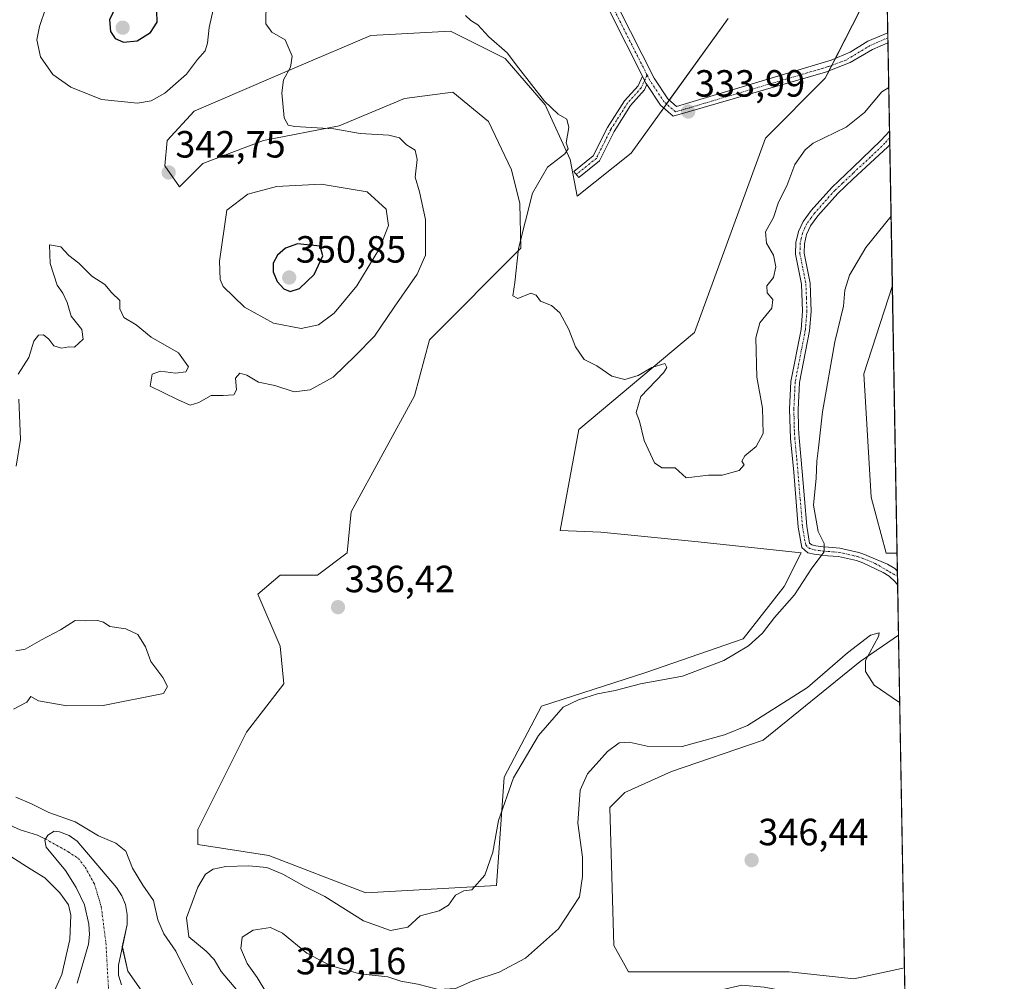
# Model space of a CAD drawing. Units: metres. Extents: x 621980 to 625458, y 4678601 to 4680975.
# Drawn here: x 625198 to 625458, y 4680135 to 4680389 of the extents above; entities that cross this region are included whole.
import ezdxf
from ezdxf.enums import TextEntityAlignment as Align

# ---------------------------------------------------------------- set-up
doc = ezdxf.new("R2010")
doc.units = ezdxf.units.M
doc.header["$MEASUREMENT"] = 0
doc.linetypes.add('TRAZO_Y_PUNTO', pattern=[1, 0.5, -0.25, 0, -0.25])
for name, color, linetype, lineweight in [('Camino', 19, 'Continuous', 0), ('Camino Cxs', 19, 'Continuous', 0), ('Camino eje', 39, 'TRAZO_Y_PUNTO', 13), ('Carátula', 7, 'Continuous', 5), ('Comarca CxS', 133, 'Continuous', 0), ('Comunidad Autónoma CxS', 142, 'Continuous', 0), ('Corriente natural eje', 5, 'TRAZO_Y_PUNTO', 0), ('Corriente natural lineal', 142, 'Continuous', 13), ('Cultivos herbáceos CxS', 92, 'Continuous', 0), ('Curva de nivel maestra', 36, 'Continuous', 30), ('Curva de nivel normal', 36, 'Continuous', 0), ('Embalse', 142, 'Continuous', 13), ('Embalse Cxs', 142, 'Continuous', 13), ('Espacio natural protegido CxS', 2, 'Continuous', 0), ('Municipio CxS', 142, 'Continuous', 0), ('Pastizal CxS', 92, 'Continuous', 0), ('Provincia CxS', 1, 'Continuous', 0), ('Punto de cota en terreno', 7, 'Continuous', 0), ('Rótulo de punto de cota en terreno', 19, 'Continuous', 0), ('Suelo desnudo', 252, 'Continuous', 0), ('Suelo desnudo CxS', 43, 'Continuous', 0)]:
    doc.layers.add(name, color=color, linetype=linetype, lineweight=lineweight)
doc.styles.add('Arial', font='txt', dxfattribs={"height": 0.2})

# ---------------------------------------------------------------- blocks, each defined once
blk = doc.blocks.new('*U152')
at = {"layer": 'Pastizal CxS', "color": 92, "linetype": 'Continuous', "lineweight": 0}
for points in [[(625384.98, 4680389.42, 333.37), (625359.33, 4680353.89, 334.17), (625345.1, 4680342.5, 334.77), (625343.28, 4680352.22, 334.79), (625336.62, 4680366.65, 334.83), (625326.07, 4680378.86, 335.36), (625311.64, 4680386.08, 336.01), (625290.55, 4680384.97, 336.99), (625271.12, 4680376.64, 339.64), (625243.92, 4680364.98, 342.74), (625236.71, 4680357.21, 342.81), (625236.15, 4680350.55, 342.59), (625240.04, 4680345, 342.51), (625246.14, 4680351.11, 342.57), (625262.24, 4680357.21, 341.06), (625282.22, 4680361.1, 339.52), (625299.43, 4680368.31, 337.37), (625312.2, 4680369.98, 336.55), (625321.63, 4680362.21, 335.76), (625327.74, 4680349.44, 335.51), (625329.96, 4680340.56, 335.15), (625330.24, 4680328.73, 335.04), (625306.06, 4680304.53, 336.18), (625302.11, 4680289.73, 335.62), (625285.34, 4680259.13, 336.38), (625284.35, 4680248.27, 336.3), (625276.46, 4680242.35, 336.47), (625266.59, 4680242.35, 336.58), (625260.67, 4680237.41, 336.66), (625266.59, 4680223.59, 336.96), (625267.58, 4680213.72, 338.21), (625257.71, 4680200.89, 338.16), (625244.89, 4680175.22, 338.46), (625244.89, 4680171.27, 338.67), (625263.63, 4680168.31, 338.86), (625289.28, 4680158.44, 339), (625323.81, 4680160.41, 340.41), (625325.79, 4680189.04, 339.53), (625335.65, 4680207.8, 338.68), (625363.28, 4680216.68, 338.83), (625388.93, 4680225.56, 339.06), (625399.78, 4680239.38, 338.98), (625404.29, 4680248.26, 339.3), (625377.09, 4680251.23, 337.4), (625351.36, 4680253.74, 337.2), (625340.58, 4680254.19, 337.2), (625345.52, 4680280.84, 335.34), (625376.1, 4680306.51, 334.72), (625394.85, 4680357.84, 333.75), (625410.63, 4680373.63, 333.44), (625426.84, 4680405.33, 333.04), (625428.39, 4680318.91, 343.32), (625420.86, 4680295.56, 343.05), (625422.83, 4680262.98, 343.52), (625426.78, 4680248.17, 342.06), (625429.65, 4680248.17, 342.04), (625430.04, 4680226.54, 344.42), (625419.87, 4680219.55, 344.95), (625394.22, 4680198.82, 345.67), (625370.07, 4680190.5, 346.27), (625357.71, 4680185, 347), (625353.77, 4680181.05, 347), (625354.75, 4680144.53, 347.27), (625358.7, 4680137.62, 346.96), (625401.12, 4680137.62, 346.19), (625418.24, 4680135.77, 346.02), (625431.6, 4680138.7, 345.88), (625433.01, 4680060.13, 332.23)], [(625231.7, 4680130.12, 331.64), (625226.4, 4680137.82, 331.92), (625224.91, 4680144.19, 331.68), (625226.19, 4680150.13, 331.92), (625226.18, 4680152.73, 331.84), (625225.73, 4680155.36, 331.85), (625224.78, 4680157.67, 331.84), (625223.38, 4680159.9, 332.03), (625212.97, 4680172.13, 332.07), (625210.82, 4680173.61, 331.91), (625208.26, 4680174.61, 332.19), (625206.85, 4680174.77, 332.17), (625205.2, 4680173.7, 331.83), (625204.46, 4680172.38, 331.95), (625204.79, 4680170.56, 332.17), (625209.91, 4680164.36, 332.41), (625212.66, 4680159.9, 332.34), (625214.87, 4680155.27, 332.34), (625216.04, 4680150.17, 331.85), (625216.19, 4680147.44, 331.74), (625215.94, 4680144.95, 331.81), (625212.93, 4680134.59, 331.88)]]:
    blk.add_polyline3d(points, dxfattribs=at)
blk = doc.blocks.new('*U156')
at = {"layer": 'Cultivos herbáceos CxS', "color": 92, "linetype": 'Continuous', "lineweight": 0}
for points in [[(625429.65, 4680248.17, 342.04), (625426.78, 4680248.17, 342.06), (625422.83, 4680262.98, 343.52), (625420.86, 4680295.56, 343.05), (625428.39, 4680318.91, 343.32), (625429.65, 4680248.17, 342.04)], [(625431.6, 4680138.7, 345.88), (625418.24, 4680135.77, 346.02), (625401.12, 4680137.62, 346.19), (625358.7, 4680137.62, 346.96), (625354.75, 4680144.53, 347.27), (625353.77, 4680181.05, 347), (625357.71, 4680185, 347), (625370.07, 4680190.5, 346.27), (625394.22, 4680198.82, 345.67), (625419.87, 4680219.55, 344.95), (625430.04, 4680226.54, 344.42), (625431.6, 4680138.7, 345.88)]]:
    blk.add_polyline3d(points, close=True, dxfattribs=at)
blk = doc.blocks.new('*U164')
at = {"layer": 'Curva de nivel normal', "color": 36, "linetype": 'Continuous', "lineweight": 0}
for points in [[(625262.91, 4680393.92, 340), (625262.86, 4680388.03, 340), (625264.41, 4680385.8, 340), (625267.92, 4680383.76, 340), (625269.81, 4680379.46, 340), (625269.33, 4680376.53, 340), (625267.53, 4680373.21, 340), (625267.07, 4680369.75, 340), (625267.66, 4680363.16, 340), (625268.73, 4680361.24, 340), (625270.51, 4680360.94, 340), (625280.76, 4680360.25, 340), (625287.72, 4680359.09, 340), (625295.34, 4680358.59, 340), (625298.18, 4680357.87, 340), (625300.03, 4680356.1, 340), (625302.27, 4680354.61, 340), (625302.84, 4680352.17, 340), (625302.31, 4680347.54, 340), (625303.41, 4680343.65, 340), (625305.01, 4680336.33, 340), (625305.02, 4680326.87, 340), (625302.8, 4680321.87, 340), (625296.7, 4680313.2, 340), (625291.52, 4680305.54, 340), (625286.48, 4680300.41, 340), (625280.62, 4680294.7, 340), (625274.54, 4680291.3, 340), (625270.33, 4680290.78, 340), (625265.2, 4680292.5, 340), (625260.92, 4680293.33, 340), (625257.77, 4680295.18, 340), (625255.96, 4680295.77, 340), (625254.82, 4680294.4, 340), (625255.04, 4680291.36, 340), (625254.34, 4680289.98, 340), (625251.59, 4680289.82, 340), (625248.34, 4680289.87, 340), (625245.09, 4680287.99, 340), (625242.87, 4680287.33, 340), (625239.51, 4680288.83, 340), (625232.22, 4680292.29, 340), (625232.8, 4680295.44, 340), (625235.02, 4680296.25, 340), (625238.98, 4680295.72, 340), (625241.69, 4680296.1, 340), (625242.4, 4680297.46, 340), (625239.72, 4680301.12, 340), (625232.55, 4680305.29, 340), (625228.56, 4680308.52, 340), (625225.32, 4680310.43, 340), (625224.25, 4680312.78, 340), (625224.24, 4680314.96, 340), (625222.14, 4680316.96, 340), (625220.3, 4680319.15, 340), (625216.88, 4680321.35, 340), (625213.41, 4680324.81, 340), (625210.78, 4680326.85, 340), (625208.65, 4680329.08, 340), (625205.66, 4680329.68, 340), (625205.86, 4680324.74, 340), (625207.71, 4680318.98, 340), (625209.15, 4680316.88, 340), (625210.32, 4680314.39, 340), (625211.37, 4680310.78, 340), (625214.17, 4680307.24, 340), (625214.52, 4680304.74, 340), (625212.29, 4680302.64, 340), (625210.73, 4680302.66, 340), (625208.8, 4680302.32, 340), (625206.83, 4680302.98, 340), (625205.46, 4680304.72, 340), (625204.07, 4680305.88, 340), (625202.77, 4680305.82, 340), (625201.53, 4680304.22, 340), (625200.23, 4680299.89, 340), (625197.38, 4680295.51, 340)], [(625197.56, 4680288.87, 340), (625197.95, 4680278.21, 340), (625196.89, 4680271.21, 340)]]:
    blk.add_polyline3d(points, dxfattribs=at)
blk = doc.blocks.new('*U170')
at = {"layer": 'Curva de nivel normal', "color": 36, "linetype": 'Continuous', "lineweight": 0}
for points in [[(625431.73, 4680131.51, 345), (625430.77, 4680130.62, 345), (625427.6, 4680129.24, 345), (625425.06, 4680129.15, 345), (625403.4, 4680131.9, 345), (625394.56, 4680133.6, 345), (625388.64, 4680134.07, 345), (625383.21, 4680132.86, 345), (625377.52, 4680131.12, 345), (625367.31, 4680130.79, 345), (625356.16, 4680128.51, 345), (625343.11, 4680123.24, 345), (625331.34, 4680119.68, 345), (625323, 4680116.74, 345), (625317.83, 4680115.81, 345), (625310.4, 4680115.62, 345), (625304.76, 4680115.11, 345), (625298.74, 4680116.67, 345), (625289.33, 4680121.5, 345), (625280.89, 4680124.85, 345), (625272.68, 4680126.28, 345), (625266.93, 4680128.35, 345), (625262.84, 4680132.31, 345), (625260.52, 4680136.11, 345), (625257.86, 4680139.83, 345), (625256.24, 4680143.78, 345), (625256.58, 4680146.74, 345), (625259.51, 4680148.65, 345), (625264.06, 4680149.28, 345), (625267.19, 4680147.83, 345), (625273.68, 4680142.56, 345), (625279.85, 4680139.28, 345), (625287.7, 4680137.04, 345), (625295.04, 4680136.26, 345), (625298.52, 4680135.12, 345), (625302.99, 4680134.35, 345), (625308.49, 4680132.98, 345), (625312.94, 4680133.25, 345), (625317.49, 4680135.26, 345), (625324.46, 4680137.56, 345), (625331.45, 4680141.22, 345), (625340.13, 4680148.99, 345), (625345.72, 4680157.39, 345), (625346.55, 4680162.76, 345), (625346.55, 4680167.89, 345), (625345.24, 4680176.89, 345), (625345.85, 4680185.56, 345), (625347.87, 4680189.89, 345), (625353.13, 4680195.78, 345), (625356.16, 4680198.07, 345), (625358.84, 4680198.29, 345), (625363.56, 4680197.18, 345), (625372.82, 4680197.16, 345), (625384, 4680200.21, 345), (625390.13, 4680202.72, 345), (625405.95, 4680212.71, 345), (625416.57, 4680221.9, 345), (625422.58, 4680226.5, 345), (625424.91, 4680227.13, 345), (625424.77, 4680226.23, 345), (625421.34, 4680219.86, 345), (625421.26, 4680216.97, 345), (625423.63, 4680213.29, 345), (625430.02, 4680208.91, 345), (625430.35, 4680208.8, 345)], [(625430.35, 4680208.8, 345)]]:
    blk.add_polyline3d(points, dxfattribs=at)
blk = doc.blocks.new('*U176')
at = {"layer": 'Curva de nivel normal', "color": 36, "linetype": 'Continuous', "lineweight": 0}
for points in [[(625315.6, 4680390.22, 335), (625316.99, 4680388.94, 335), (625318.84, 4680387.73, 335), (625321.8, 4680384.55, 335), (625326.63, 4680380.32, 335), (625329.64, 4680376.38, 335), (625336.5, 4680367.58, 335), (625340.04, 4680364.12, 335), (625342.39, 4680362.81, 335), (625342.87, 4680360.62, 335), (625342.2, 4680356.61, 335), (625342.74, 4680355.04, 335), (625341.81, 4680353.68, 335), (625337.25, 4680350.13, 335), (625333.31, 4680343.3, 335), (625329.58, 4680328.67, 335), (625328.6, 4680319.69, 335), (625328.06, 4680316.15, 335), (625329.38, 4680315.47, 335), (625332.83, 4680316.92, 335), (625334.3, 4680316.33, 335), (625335.38, 4680314.72, 335), (625338.36, 4680313.64, 335), (625340.48, 4680311.72, 335), (625342.87, 4680307.29, 335), (625344.66, 4680302.74, 335), (625346.96, 4680299.38, 335), (625350.28, 4680297.7, 335), (625354.23, 4680294.99, 335), (625357.73, 4680294.09, 335), (625361.18, 4680295.11, 335), (625364.84, 4680297.22, 335), (625368.25, 4680298.29, 335), (625368.81, 4680297.22, 335), (625367.92, 4680295.87, 335), (625361.9, 4680289.54, 335), (625360.65, 4680285.35, 335), (625361.57, 4680283.05, 335), (625362.79, 4680278, 335), (625365.58, 4680272.05, 335), (625367.48, 4680270.74, 335), (625371.01, 4680270.71, 335), (625373.92, 4680268.11, 335), (625379.78, 4680268.81, 335), (625383.45, 4680268.84, 335), (625387.91, 4680270.06, 335), (625389.23, 4680271.53, 335), (625388.6, 4680272.5, 335), (625389.37, 4680273.95, 335), (625392.4, 4680276.4, 335), (625394.28, 4680279.78, 335), (625394.08, 4680286.5, 335), (625392.58, 4680294.67, 335), (625392.3, 4680305.08, 335), (625393.36, 4680309.01, 335), (625396.54, 4680312.94, 335), (625396.85, 4680315.24, 335), (625395.32, 4680316.93, 335), (625395.22, 4680318.84, 335), (625397.01, 4680321.02, 335), (625397.6, 4680323.84, 335), (625396.96, 4680326.91, 335), (625395.11, 4680330.06, 335), (625394.86, 4680333.08, 335), (625396.96, 4680336.87, 335), (625398.31, 4680340.87, 335), (625400.54, 4680345.2, 335), (625402.65, 4680350.86, 335), (625405.31, 4680354.76, 335), (625407.49, 4680356.53, 335), (625416.16, 4680360.7, 335), (625421.02, 4680364.57, 335), (625425.62, 4680370.04, 335), (625427.45, 4680371.17, 335)], [(625243.48, 4680134.17, 335), (625239.02, 4680143.11, 335), (625235.83, 4680147.69, 335), (625234.31, 4680151.35, 335), (625233.15, 4680156.46, 335), (625230.32, 4680160.51, 335), (625227.61, 4680165, 335), (625225.82, 4680169.48, 335), (625223.17, 4680171.58, 335), (625218.64, 4680173.49, 335), (625212.48, 4680177.23, 335), (625205.47, 4680179.7, 335), (625200.86, 4680182.02, 335), (625196.75, 4680183.75, 335)], [(625196.12, 4680206.96, 335), (625199.64, 4680208.88, 335), (625200.76, 4680210.3, 335), (625202.75, 4680209.16, 335), (625210.2, 4680207.86, 335), (625219.85, 4680207.93, 335), (625235.75, 4680211.16, 335), (625236.82, 4680212.99, 335), (625235.6, 4680215.4, 335), (625232.42, 4680219.6, 335), (625231, 4680223.42, 335), (625229, 4680226.75, 335), (625225.8, 4680228.18, 335), (625221.57, 4680228.85, 335), (625219.95, 4680229.95, 335), (625218.34, 4680230.44, 335), (625215.13, 4680230.34, 335), (625212.47, 4680230.38, 335), (625208.57, 4680227.94, 335), (625203.53, 4680225.34, 335), (625199.23, 4680222.83, 335), (625196.8, 4680222.41, 335)], [(625195.4, 4680168.04, 335), (625200.53, 4680164.85, 335), (625204.39, 4680162.4, 335), (625208.4, 4680158.46, 335), (625210.68, 4680155.32, 335), (625211.32, 4680152.61, 335), (625211.06, 4680146.15, 335), (625208.92, 4680136.9, 335), (625206.13, 4680130.66, 335)]]:
    blk.add_polyline3d(points, dxfattribs=at)
blk = doc.blocks.new('5PATER')
at = {"layer": 'Carátula', "linetype": 'Continuous', "lineweight": 5}
h = blk.add_hatch(color=250, dxfattribs=at)
edge = h.paths.add_edge_path()
edge.add_ellipse((0, 0.01), major_axis=(-1.33, -1.34), ratio=0.999422, start_angle=0, end_angle=360)

msp = doc.modelspace()

# ---------------------------------------------------------------- linework, layer by layer
at = {"layer": 'Camino', "color": 19, "linetype": 'Continuous', "lineweight": 0}
for points in [[(625355.99, 4680392.27, 333.75), (625365.41, 4680373.66, 333.87), (625369.04, 4680368.22, 333.93), (625371.34, 4680366.19, 333.99), (625412.24, 4680378.44, 333.35), (625417.22, 4680380.53, 333.34), (625421.91, 4680383.41, 333.33), (625427.19, 4680385.67, 333.24)], [(625362.33, 4680374.18, 333.9), (625353.78, 4680391.1, 333.77)], [(625427.19, 4680385.67, 333.24), (625427.24, 4680382.98, 333.34)], [(625427.24, 4680382.98, 333.34), (625423.18, 4680381.23, 333.35), (625417.28, 4680377.83, 333.35), (625410.72, 4680375.27, 333.41), (625370.49, 4680363.61, 334.04), (625367.14, 4680366.56, 333.96), (625363.52, 4680371.97, 333.93)], [(625363.52, 4680371.97, 333.93), (625362.87, 4680370.56, 333.98), (625359.22, 4680366.49, 334.14), (625354.85, 4680359.61, 334.31), (625350.97, 4680351.84, 334.4), (625345.5, 4680347.47, 334.68), (625344.25, 4680349.04, 334.71), (625349.37, 4680353.13, 334.42), (625353.11, 4680360.6, 334.31), (625357.62, 4680367.7, 334.14), (625361.18, 4680371.67, 333.99), (625362.33, 4680374.18, 333.9)], [(625362.33, 4680374.18, 333.9), (625362.91, 4680373.04, 333.92), (625363.2, 4680372.44, 333.92), (625363.52, 4680371.97, 333.93)], [(625362.33, 4680374.18, 333.9), (625362.91, 4680373.04, 333.92), (625363.2, 4680372.44, 333.92), (625363.52, 4680371.97, 333.93)], [(625429.8, 4680239.75, 342.82), (625429.13, 4680240.59, 342.7), (625427.51, 4680242.12, 342.45), (625425.93, 4680243.11, 342.2), (625420.6, 4680245.62, 341.31), (625418.89, 4680246.25, 341.04), (625414.19, 4680247.28, 340.4), (625411.36, 4680247.52, 340.09), (625409.89, 4680247.64, 339.96), (625407.77, 4680247.9, 339.76), (625406.09, 4680248.31, 339.57), (625404.47, 4680249.68, 339.31), (625403.52, 4680255.07, 339.12), (625402.32, 4680269.6, 338.06), (625401.49, 4680278.48, 337.46), (625401.35, 4680281, 337.32), (625401.23, 4680286.21, 337.15), (625401.59, 4680293.55, 337.13), (625404.27, 4680307.25, 337.36), (625404.69, 4680312.09, 337.11), (625404.41, 4680319.24, 336.91), (625402.84, 4680327.22, 336.51), (625402.9, 4680330.22, 336.43), (625403.58, 4680333.13, 336.34), (625404.85, 4680335.83, 336.25), (625406.97, 4680338.73, 336.18), (625412.37, 4680344.79, 336.23), (625417.98, 4680350.09, 336.42), (625425.32, 4680357.19, 336.47), (625427.66, 4680359.68, 336.35)], [(625427.66, 4680359.68, 336.35), (625427.72, 4680356.09, 336.67)], [(625427.72, 4680356.09, 336.67), (625427.09, 4680355.43, 336.7), (625418.06, 4680347.07, 336.62), (625413.99, 4680343.22, 336.43), (625408.72, 4680337.31, 336.46), (625406.79, 4680334.68, 336.41), (625405.72, 4680332.39, 336.51), (625405.15, 4680329.93, 336.67), (625405.09, 4680327.42, 336.79), (625406.66, 4680319.51, 337.25), (625406.94, 4680312.04, 337.65), (625406.5, 4680306.94, 337.63), (625403.83, 4680293.28, 337.68), (625403.48, 4680286.18, 337.81), (625403.6, 4680281.09, 338.01), (625403.74, 4680278.64, 338.13), (625404.57, 4680269.8, 338.77), (625405.75, 4680255.36, 339.49), (625406.54, 4680250.87, 339.6), (625407.14, 4680250.37, 339.66), (625408.17, 4680250.12, 339.76), (625410.11, 4680249.88, 339.94), (625411.54, 4680249.77, 340.07), (625414.53, 4680249.51, 340.36), (625419.52, 4680248.41, 340.93), (625420.55, 4680248.03, 341.11), (625427.13, 4680245.31, 342.17), (625429.04, 4680244.11, 342.28), (625429.73, 4680243.46, 342.35)], [(625429.73, 4680243.46, 342.35), (625429.8, 4680239.75, 342.82)]]:
    msp.add_polyline3d(points, dxfattribs=at)
at = {"layer": 'Camino Cxs', "color": 19, "linetype": 'Continuous', "lineweight": 0}
msp.add_polyline3d([(625355.99, 4680392.27, 333.75), (625365.41, 4680373.66, 333.87), (625369.04, 4680368.22, 333.93), (625371.34, 4680366.19, 333.99), (625412.24, 4680378.44, 333.35), (625417.22, 4680380.53, 333.34), (625421.91, 4680383.41, 333.33), (625427.19, 4680385.67, 333.24), (625427.24, 4680382.98, 333.34), (625423.18, 4680381.23, 333.35), (625417.28, 4680377.83, 333.35), (625410.72, 4680375.27, 333.41), (625370.49, 4680363.61, 334.04), (625367.14, 4680366.56, 333.96), (625363.52, 4680371.97, 333.93), (625363.52, 4680371.97, 333.93), (625363.2, 4680372.44, 333.92), (625362.91, 4680373.04, 333.92), (625362.33, 4680374.18, 333.9), (625353.78, 4680391.1, 333.77)], dxfattribs=at)
for points in [[(625363.52, 4680371.97, 333.93), (625362.87, 4680370.56, 333.98), (625359.22, 4680366.49, 334.14), (625354.85, 4680359.61, 334.31), (625350.97, 4680351.84, 334.4), (625345.5, 4680347.47, 334.68), (625344.25, 4680349.04, 334.71), (625349.37, 4680353.13, 334.42), (625353.11, 4680360.6, 334.31), (625357.62, 4680367.7, 334.14), (625361.18, 4680371.67, 333.99), (625362.33, 4680374.18, 333.9), (625362.91, 4680373.04, 333.92), (625363.2, 4680372.44, 333.92), (625363.52, 4680371.97, 333.93)], [(625429.73, 4680243.46, 342.35), (625429.8, 4680239.75, 342.82), (625429.13, 4680240.59, 342.7), (625427.51, 4680242.12, 342.45), (625425.93, 4680243.11, 342.2), (625420.6, 4680245.62, 341.31), (625418.89, 4680246.25, 341.04), (625414.19, 4680247.28, 340.4), (625411.36, 4680247.52, 340.09), (625409.89, 4680247.64, 339.96), (625407.77, 4680247.9, 339.76), (625406.09, 4680248.31, 339.57), (625404.47, 4680249.68, 339.31), (625403.52, 4680255.07, 339.12), (625402.32, 4680269.6, 338.06), (625401.49, 4680278.48, 337.46), (625401.35, 4680281, 337.32), (625401.23, 4680286.21, 337.15), (625401.59, 4680293.55, 337.13), (625404.27, 4680307.25, 337.36), (625404.69, 4680312.09, 337.11), (625404.41, 4680319.24, 336.91), (625402.84, 4680327.22, 336.51), (625402.9, 4680330.22, 336.43), (625403.58, 4680333.13, 336.34), (625404.85, 4680335.83, 336.25), (625406.97, 4680338.73, 336.18), (625412.37, 4680344.79, 336.23), (625417.98, 4680350.09, 336.42), (625425.32, 4680357.19, 336.47), (625427.66, 4680359.68, 336.35), (625427.72, 4680356.09, 336.67), (625427.09, 4680355.43, 336.7), (625418.06, 4680347.07, 336.62), (625413.99, 4680343.22, 336.43), (625408.72, 4680337.31, 336.46), (625406.79, 4680334.68, 336.41), (625405.72, 4680332.39, 336.51), (625405.15, 4680329.93, 336.67), (625405.09, 4680327.42, 336.79), (625406.66, 4680319.51, 337.25), (625406.94, 4680312.04, 337.65), (625406.5, 4680306.94, 337.63), (625403.83, 4680293.28, 337.68), (625403.48, 4680286.18, 337.81), (625403.6, 4680281.09, 338.01), (625403.74, 4680278.64, 338.13), (625404.57, 4680269.8, 338.77), (625405.75, 4680255.36, 339.49), (625406.54, 4680250.87, 339.6), (625407.14, 4680250.37, 339.66), (625408.17, 4680250.12, 339.76), (625410.11, 4680249.88, 339.94), (625411.54, 4680249.77, 340.07), (625414.53, 4680249.51, 340.36), (625419.52, 4680248.41, 340.93), (625420.55, 4680248.03, 341.11), (625427.13, 4680245.31, 342.17), (625429.04, 4680244.11, 342.28), (625429.73, 4680243.46, 342.35)]]:
    msp.add_polyline3d(points, close=True, dxfattribs=at)
at = {"layer": 'Camino eje', "color": 39, "linetype": 'TRAZO_Y_PUNTO', "lineweight": 13}
for points in [[(625363.58, 4680374.49, 333.89), (625359.6, 4680382.38, 333.89), (625354.89, 4680391.69, 333.76)], [(625427.22, 4680384.32, 333.29), (625424.58, 4680383.2, 333.31), (625422.55, 4680382.32, 333.34), (625416.14, 4680378.44, 333.32), (625411.41, 4680376.71, 333.39), (625371.08, 4680364.76, 334.01), (625368.09, 4680367.39, 333.94), (625366.14, 4680370.3, 333.89), (625364.33, 4680373.02, 333.89), (625363.58, 4680374.49, 333.89)], [(625363.58, 4680374.49, 333.89), (625362.02, 4680371.11, 333.99), (625358.42, 4680367.09, 334.14), (625353.98, 4680360.11, 334.31), (625350.17, 4680352.49, 334.41), (625344.88, 4680348.25, 334.69)], [(625427.69, 4680357.88, 336.51), (625426.37, 4680356.48, 336.57), (625422.54, 4680352.76, 336.63), (625418.02, 4680348.58, 336.5), (625415.22, 4680345.93, 336.38), (625413.18, 4680344.01, 336.32), (625407.85, 4680338.02, 336.31), (625406.88, 4680336.71, 336.29), (625405.82, 4680335.26, 336.31), (625405.29, 4680334.11, 336.36), (625404.65, 4680332.76, 336.42), (625404.31, 4680331.31, 336.5), (625404.03, 4680330.08, 336.55), (625404, 4680328.82, 336.62), (625403.97, 4680327.32, 336.65), (625404.75, 4680323.33, 336.78), (625405.54, 4680319.38, 337.07), (625405.68, 4680315.64, 337.21), (625405.82, 4680312.07, 337.37), (625405.39, 4680307.1, 337.5), (625402.71, 4680293.42, 337.41), (625402.36, 4680286.2, 337.48), (625402.48, 4680281.05, 337.66), (625402.62, 4680278.56, 337.8), (625403.45, 4680269.7, 338.41), (625404.04, 4680262.48, 338.92), (625404.64, 4680255.22, 339.3), (625405.51, 4680250.28, 339.46), (625406.47, 4680249.47, 339.6), (625407.71, 4680249.07, 339.71), (625409.03, 4680248.88, 339.81), (625410, 4680248.76, 339.88), (625410.74, 4680248.7, 339.94), (625411.45, 4680248.65, 339.99), (625412.87, 4680248.53, 340.12), (625414.36, 4680248.4, 340.29), (625416.71, 4680247.88, 340.59), (625419.46, 4680247.24, 341.03), (625420.58, 4680246.83, 341.21), (625423.87, 4680245.47, 341.77), (625429.76, 4680242.05, 342.53)]]:
    msp.add_polyline3d(points, dxfattribs=at)
at = {"layer": 'Comarca CxS', "color": 133, "linetype": 'Continuous', "lineweight": 0}
msp.add_polyline3d([(625457.98, 4678661.75, 313.11), (622020.62, 4678601.27, 327.61), (621980.43, 4680914.44, 438.45), (625416.67, 4680974.93, 326.34), (625457.98, 4678661.75, 313.11)], close=True, dxfattribs=at)
at = {"layer": 'Comunidad Autónoma CxS', "color": 142, "linetype": 'Continuous', "lineweight": 0}
msp.add_polyline3d([(622567.66, 4678610.9, 359.37), (622020.62, 4678601.27, 327.61), (622017.19, 4678798.49, 342.65), (622000.25, 4679773.47, 439.51), (621980.43, 4680914.44, 438.45), (622941.3, 4680931.35, 432.8), (625416.67, 4680974.93, 326.34), (625457.98, 4678661.75, 313.11), (622567.66, 4678610.9, 359.37)], close=True, dxfattribs=at)
at = {"layer": 'Corriente natural eje', "color": 5, "linetype": 'TRAZO_Y_PUNTO', "lineweight": 0}
msp.add_polyline3d([(625204.64, 4680172.69, 331.9), (625210.58, 4680169.33, 331.81), (625213.3, 4680167.55, 331.7), (625215.07, 4680165.24, 331.63), (625217.51, 4680160.91, 331.61), (625219.33, 4680154.82, 331.59), (625220.57, 4680145.25, 331.6), (625221.36, 4680131, 331.56), (625224.44, 4680124.07, 331.58), (625235.56, 4680114.55, 331.52), (625250.37, 4680102.9, 331.55), (625250.9, 4680092.85, 331.52), (625250.79, 4680086.36, 331.5)], dxfattribs=at)
at = {"layer": 'Corriente natural lineal', "color": 142, "linetype": 'Continuous', "lineweight": 13}
msp.add_polyline3d([(625187.46, 4680179.79, 332.27), (625197.93, 4680175.11, 331.96), (625202.46, 4680173.71, 331.85), (625204.64, 4680172.69, 331.9)], dxfattribs=at)
at = {"layer": 'Cultivos herbáceos CxS', "color": 92, "linetype": 'Continuous', "lineweight": 0}
for points in [[(625426.84, 4680405.33, 333.04), (625410.63, 4680373.63, 333.44), (625394.85, 4680357.84, 333.75), (625376.1, 4680306.51, 334.72), (625345.52, 4680280.84, 335.34), (625340.58, 4680254.19, 337.2), (625351.36, 4680253.74, 337.2), (625377.09, 4680251.23, 337.4), (625404.29, 4680248.26, 339.3), (625399.78, 4680239.38, 338.98), (625388.93, 4680225.56, 339.06), (625363.28, 4680216.68, 338.83), (625335.65, 4680207.8, 338.68), (625325.79, 4680189.04, 339.53), (625323.81, 4680160.41, 340.41), (625289.28, 4680158.44, 339), (625263.63, 4680168.31, 338.86), (625244.89, 4680171.27, 338.67), (625244.89, 4680175.22, 338.46), (625257.71, 4680200.89, 338.16), (625267.58, 4680213.72, 338.21), (625266.59, 4680223.59, 336.96), (625260.67, 4680237.41, 336.66), (625266.59, 4680242.35, 336.58), (625276.46, 4680242.35, 336.47), (625284.35, 4680248.27, 336.3), (625285.34, 4680259.13, 336.38), (625302.11, 4680289.73, 335.62), (625306.06, 4680304.53, 336.18), (625330.24, 4680328.73, 335.04), (625329.96, 4680340.56, 335.15), (625327.74, 4680349.44, 335.51), (625321.63, 4680362.21, 335.76), (625312.2, 4680369.98, 336.55), (625299.43, 4680368.31, 337.37), (625282.22, 4680361.1, 339.52), (625262.24, 4680357.21, 341.06), (625246.14, 4680351.11, 342.57), (625240.04, 4680345, 342.51), (625236.15, 4680350.55, 342.59), (625236.71, 4680357.21, 342.81), (625243.92, 4680364.98, 342.74), (625271.12, 4680376.64, 339.64), (625290.55, 4680384.97, 336.99), (625311.64, 4680386.08, 336.01), (625326.07, 4680378.86, 335.36), (625336.62, 4680366.65, 334.83), (625343.28, 4680352.22, 334.79), (625345.1, 4680342.5, 334.77), (625359.33, 4680353.89, 334.17), (625384.98, 4680389.42, 333.37)], [(625384.98, 4680389.42, 333.37), (625369.43, 4680367.88, 333.94), (625368.69, 4680366.86, 333.96), (625367.96, 4680365.84, 333.98), (625359.33, 4680353.89, 334.17), (625345.1, 4680342.5, 334.77), (625343.28, 4680352.22, 334.79), (625336.62, 4680366.65, 334.83), (625326.07, 4680378.86, 335.35), (625311.64, 4680386.08, 336.01), (625290.55, 4680384.97, 336.99), (625271.12, 4680376.64, 339.64), (625243.92, 4680364.98, 342.74), (625236.71, 4680357.21, 342.81), (625236.15, 4680350.55, 342.59), (625240.04, 4680345, 342.51), (625246.14, 4680351.11, 342.57), (625262.24, 4680357.21, 341.06), (625282.22, 4680361.1, 339.52), (625299.43, 4680368.31, 337.37), (625312.2, 4680369.98, 336.55), (625321.63, 4680362.21, 335.76), (625327.74, 4680349.44, 335.51), (625329.96, 4680340.56, 335.15), (625330.24, 4680328.73, 335.04), (625306.06, 4680304.53, 336.18), (625302.11, 4680289.73, 335.62), (625285.34, 4680259.13, 336.38), (625284.35, 4680248.27, 336.3), (625276.46, 4680242.35, 336.47), (625266.59, 4680242.35, 336.58), (625260.67, 4680237.41, 336.66), (625266.59, 4680223.59, 336.96), (625267.58, 4680213.72, 338.21), (625257.71, 4680200.89, 338.16), (625244.89, 4680175.22, 338.46), (625244.89, 4680171.27, 338.67), (625263.63, 4680168.31, 338.86), (625289.28, 4680158.44, 339), (625323.81, 4680160.41, 340.41), (625325.78, 4680189.04, 339.53), (625335.65, 4680207.8, 338.68), (625363.28, 4680216.68, 338.83), (625388.93, 4680225.56, 339.06), (625399.78, 4680239.38, 338.98), (625404.29, 4680248.26, 339.3), (625377.09, 4680251.23, 337.4), (625351.36, 4680253.74, 337.2), (625340.58, 4680254.19, 337.2), (625345.52, 4680280.84, 335.34), (625376.1, 4680306.51, 334.72), (625394.85, 4680357.84, 333.75), (625410.63, 4680373.63, 333.44), (625411.66, 4680375.63, 333.41), (625412.39, 4680377.07, 333.38), (625413.33, 4680378.9, 333.34), (625426.84, 4680405.33, 333.04)], [(625428.39, 4680318.91, 343.32), (625420.86, 4680295.56, 343.05), (625422.83, 4680262.98, 343.52), (625426.78, 4680248.17, 342.06), (625429.65, 4680248.17, 342.04)], [(625428.39, 4680318.91, 343.32), (625429.65, 4680248.17, 342.04)], [(625430.03, 4680226.54, 344.42), (625419.87, 4680219.55, 344.95), (625394.22, 4680198.82, 345.67), (625370.07, 4680190.5, 346.27), (625357.71, 4680185, 347), (625353.77, 4680181.05, 347), (625354.75, 4680144.53, 347.27), (625358.7, 4680137.62, 346.96), (625401.12, 4680137.62, 346.19), (625418.24, 4680135.77, 346.02), (625431.6, 4680138.7, 345.88)], [(625430.03, 4680226.54, 344.42), (625431.6, 4680138.7, 345.88)]]:
    msp.add_polyline3d(points, dxfattribs=at)
at = {"layer": 'Curva de nivel maestra', "color": 36, "linetype": 'Continuous', "lineweight": 30}
for points in [[(625225.23, 4680383.2, 350), (625228.82, 4680383.53, 350), (625232.38, 4680385.74, 350), (625234.1, 4680388.48, 350), (625234.01, 4680391.45, 350), (625232.8, 4680394.46, 350), (625227.11, 4680395.06, 350), (625223.28, 4680392.81, 350), (625221.5, 4680389.06, 350), (625221.79, 4680386, 350), (625222.97, 4680384.18, 350), (625225.23, 4680383.2, 350)], [(625269.26, 4680317.34, 350), (625271.75, 4680318.08, 350), (625275.56, 4680321.83, 350), (625277.86, 4680326.73, 350), (625277.19, 4680329.27, 350), (625271.17, 4680329.92, 350), (625268.03, 4680328.73, 350), (625265.88, 4680326.87, 350), (625264.74, 4680324.83, 350), (625264.74, 4680322.52, 350), (625265.85, 4680319.93, 350), (625267.61, 4680318.02, 350), (625269.26, 4680317.34, 350)]]:
    msp.add_polyline3d(points, dxfattribs=at)
at = {"layer": 'Curva de nivel normal', "color": 36, "linetype": 'Continuous', "lineweight": 0}
for points in [[(625228.92, 4680367.07, 345), (625232.56, 4680367.66, 345), (625236.17, 4680369.7, 345), (625241.86, 4680374.73, 345), (625244.75, 4680378.58, 345), (625246.82, 4680380.86, 345), (625247.42, 4680382.9, 345), (625247.81, 4680387.07, 345), (625250.2, 4680397.59, 345)], [(625204.68, 4680392.22, 345), (625203.02, 4680387.29, 345), (625202.32, 4680383.79, 345), (625203.25, 4680379.28, 345), (625206.57, 4680374.61, 345), (625211.26, 4680371.25, 345), (625219.39, 4680368.04, 345), (625228.92, 4680367.07, 345)], [(625272.12, 4680307.5, 345), (625276.72, 4680308.51, 345), (625280.86, 4680311.63, 345), (625286.88, 4680318.81, 345), (625292.9, 4680328.69, 345), (625295.28, 4680334.74, 345), (625294.59, 4680339.08, 345), (625289.59, 4680343.67, 345), (625277.44, 4680345.68, 345), (625265.66, 4680345.02, 345), (625258.03, 4680343.02, 345), (625252.53, 4680338.81, 345), (625250.62, 4680325.36, 345), (625250.73, 4680320.53, 345), (625251.54, 4680318.61, 345), (625257.2, 4680313.2, 345), (625264.82, 4680308.96, 345), (625272.12, 4680307.5, 345)], [(625255.39, 4680132.49, 340), (625251.06, 4680137.73, 340), (625249.13, 4680140.86, 340), (625247.1, 4680143.1, 340), (625242.46, 4680146.87, 340), (625241.88, 4680151.88, 340), (625244.83, 4680160, 340), (625246.88, 4680163.4, 340), (625248.91, 4680164.74, 340), (625252.24, 4680165.46, 340), (625258.31, 4680165.61, 340), (625263.07, 4680165.13, 340), (625267.32, 4680163.4, 340), (625272.98, 4680160.24, 340), (625278.39, 4680157.49, 340), (625288.61, 4680151.05, 340), (625295.78, 4680148.54, 340), (625300.33, 4680149.44, 340), (625303.58, 4680152.38, 340), (625308.67, 4680153.73, 340), (625311.1, 4680155.23, 340), (625312.92, 4680157.83, 340), (625315.14, 4680159.03, 340), (625317.25, 4680159.3, 340), (625320.66, 4680163.14, 340), (625322.77, 4680169.22, 340), (625324.29, 4680177.56, 340), (625328.29, 4680188.83, 340), (625334.86, 4680200, 340), (625341.43, 4680207.52, 340), (625345.46, 4680209.42, 340), (625350.48, 4680211.07, 340), (625355.11, 4680211.96, 340), (625361.82, 4680213.66, 340), (625372.92, 4680215.71, 340), (625383.82, 4680219.89, 340), (625390.36, 4680223.72, 340), (625394.09, 4680227.04, 340), (625397.27, 4680231.21, 340), (625402.52, 4680237.21, 340), (625407.1, 4680244.21, 340), (625410.38, 4680248.52, 340), (625410.37, 4680250.78, 340), (625408.78, 4680253.95, 340), (625407.57, 4680260.86, 340), (625408.22, 4680268.03, 340), (625408.44, 4680272.53, 340), (625408.91, 4680276, 340), (625409.97, 4680285.57, 340), (625413.16, 4680304.06, 340), (625415.45, 4680313.44, 340), (625415.88, 4680317.69, 340), (625417.08, 4680321.63, 340), (625421.39, 4680328.98, 340), (625428.06, 4680337.21, 340)]]:
    msp.add_polyline3d(points, dxfattribs=at)
at = {"layer": 'Embalse', "color": 142, "linetype": 'Continuous', "lineweight": 13}
msp.add_polyline3d([(625212.93, 4680134.59, 331.88), (625215.94, 4680144.95, 331.81), (625216.19, 4680147.44, 331.74), (625216.04, 4680150.17, 331.85), (625214.87, 4680155.27, 332.34), (625212.66, 4680159.9, 332.34), (625209.91, 4680164.36, 332.41), (625204.79, 4680170.56, 332.17), (625204.46, 4680172.38, 331.95), (625205.2, 4680173.7, 331.83), (625206.85, 4680174.77, 332.17), (625208.26, 4680174.61, 332.19), (625210.82, 4680173.61, 331.91), (625212.97, 4680172.13, 332.07), (625223.38, 4680159.9, 332.03), (625224.78, 4680157.67, 331.84), (625225.73, 4680155.36, 331.85), (625226.18, 4680152.73, 331.84), (625226.19, 4680150.13, 331.92), (625223.87, 4680139.41, 331.7), (625223.87, 4680136.77, 331.74), (625224.7, 4680134.21, 331.83)], dxfattribs=at)
at = {"layer": 'Embalse Cxs', "color": 142, "linetype": 'Continuous', "lineweight": 13}
msp.add_polyline3d([(625212.93, 4680134.59, 331.88), (625215.94, 4680144.95, 331.81), (625216.19, 4680147.44, 331.74), (625216.04, 4680150.17, 331.85), (625214.87, 4680155.27, 332.34), (625212.66, 4680159.9, 332.34), (625209.91, 4680164.36, 332.41), (625204.79, 4680170.56, 332.17), (625204.46, 4680172.38, 331.95), (625205.2, 4680173.7, 331.83), (625206.85, 4680174.77, 332.17), (625208.26, 4680174.61, 332.19), (625210.82, 4680173.61, 331.91), (625212.97, 4680172.13, 332.07), (625223.38, 4680159.9, 332.03), (625224.78, 4680157.67, 331.84), (625225.73, 4680155.36, 331.85), (625226.18, 4680152.73, 331.84), (625226.19, 4680150.13, 331.92), (625223.87, 4680139.41, 331.7), (625223.87, 4680136.77, 331.74), (625224.7, 4680134.21, 331.83)], dxfattribs=at)
at = {"layer": 'Espacio natural protegido CxS', "color": 2, "linetype": 'Continuous', "lineweight": 0}
for points in [[(621980.43, 4680914.44, 438.45), (625416.67, 4680974.93, 326.34), (625457.98, 4678661.75, 313.11), (622567.66, 4678610.9, 359.37)], [(622941.3, 4680931.35, 432.8), (625416.67, 4680974.93, 326.34), (625416.67, 4680974.93, 326.34), (625457.98, 4678661.75, 313.11), (622567.66, 4678610.9, 359.37)]]:
    msp.add_polyline3d(points, dxfattribs=at)
msp.add_polyline3d([(625457.98, 4678661.75, 313.11), (622020.62, 4678601.27, 327.61), (621980.43, 4680914.44, 438.45), (625416.67, 4680974.93, 326.34), (625457.98, 4678661.75, 313.11)], close=True, dxfattribs=at)
at = {"layer": 'Municipio CxS', "color": 142, "linetype": 'Continuous', "lineweight": 0}
msp.add_polyline3d([(621980.43, 4680914.44, 438.45), (625416.67, 4680974.93, 326.34), (625416.67, 4680974.93, 326.34), (625457.98, 4678661.75, 313.11), (622567.66, 4678610.9, 359.37)], dxfattribs=at)
at = {"layer": 'Pastizal CxS', "color": 92, "linetype": 'Continuous', "lineweight": 0}
for points in [[(625384.98, 4680389.42, 333.37), (625369.43, 4680367.88, 333.94), (625368.69, 4680366.86, 333.96), (625367.96, 4680365.84, 333.98), (625359.33, 4680353.89, 334.17), (625345.1, 4680342.5, 334.77), (625343.28, 4680352.22, 334.79), (625336.62, 4680366.65, 334.83), (625326.07, 4680378.86, 335.35), (625311.64, 4680386.08, 336.01), (625290.55, 4680384.97, 336.99), (625271.12, 4680376.64, 339.64), (625243.92, 4680364.98, 342.74), (625236.71, 4680357.21, 342.81), (625236.15, 4680350.55, 342.59), (625240.04, 4680345, 342.51), (625246.14, 4680351.11, 342.57), (625262.24, 4680357.21, 341.06), (625282.22, 4680361.1, 339.52), (625299.43, 4680368.31, 337.37), (625312.2, 4680369.98, 336.55), (625321.63, 4680362.21, 335.76), (625327.74, 4680349.44, 335.51), (625329.96, 4680340.56, 335.15), (625330.24, 4680328.73, 335.04), (625306.06, 4680304.53, 336.18), (625302.11, 4680289.73, 335.62), (625285.34, 4680259.13, 336.38), (625284.35, 4680248.27, 336.3), (625276.46, 4680242.35, 336.47), (625266.59, 4680242.35, 336.58), (625260.67, 4680237.41, 336.66), (625266.59, 4680223.59, 336.96), (625267.58, 4680213.72, 338.21), (625257.71, 4680200.89, 338.16), (625244.89, 4680175.22, 338.46), (625244.89, 4680171.27, 338.67), (625263.63, 4680168.31, 338.86), (625289.28, 4680158.44, 339), (625323.81, 4680160.41, 340.41), (625325.78, 4680189.04, 339.53), (625335.65, 4680207.8, 338.68), (625363.28, 4680216.68, 338.83), (625388.93, 4680225.56, 339.06), (625399.78, 4680239.38, 338.98), (625404.29, 4680248.26, 339.3), (625377.09, 4680251.23, 337.4), (625351.36, 4680253.74, 337.2), (625340.58, 4680254.19, 337.2), (625345.52, 4680280.84, 335.34), (625376.1, 4680306.51, 334.72), (625394.85, 4680357.84, 333.75), (625410.63, 4680373.63, 333.44), (625411.66, 4680375.63, 333.41), (625412.39, 4680377.07, 333.38), (625413.33, 4680378.9, 333.34), (625426.84, 4680405.33, 333.04)], [(625426.84, 4680405.33, 333.04), (625427.19, 4680385.67, 333.24), (625427.22, 4680384.32, 333.29), (625427.24, 4680382.98, 333.34), (625427.66, 4680359.68, 336.35), (625427.69, 4680357.88, 336.51), (625427.72, 4680356.09, 336.67), (625428.39, 4680318.91, 343.32)], [(625428.39, 4680318.91, 343.32), (625420.86, 4680295.56, 343.05), (625422.83, 4680262.98, 343.52), (625426.78, 4680248.17, 342.06), (625429.65, 4680248.17, 342.04)], [(625429.65, 4680248.17, 342.04), (625429.73, 4680243.46, 342.35), (625429.76, 4680242.05, 342.53), (625429.8, 4680239.75, 342.82), (625430.03, 4680226.54, 344.42)], [(625430.03, 4680226.54, 344.42), (625419.87, 4680219.55, 344.95), (625394.22, 4680198.82, 345.67), (625370.07, 4680190.5, 346.27), (625357.71, 4680185, 347), (625353.77, 4680181.05, 347), (625354.75, 4680144.53, 347.27), (625358.7, 4680137.62, 346.96), (625401.12, 4680137.62, 346.19), (625418.24, 4680135.77, 346.02), (625431.6, 4680138.7, 345.88)], [(625231.7, 4680130.12, 331.64), (625226.4, 4680137.82, 331.92), (625224.9, 4680144.19, 331.68), (625226.19, 4680150.13, 331.92), (625226.18, 4680152.73, 331.84), (625225.73, 4680155.36, 331.85), (625224.78, 4680157.67, 331.84), (625223.38, 4680159.9, 332.03), (625212.97, 4680172.13, 332.07), (625210.82, 4680173.61, 331.91), (625208.26, 4680174.61, 332.19), (625206.85, 4680174.77, 332.17), (625205.2, 4680173.7, 331.83), (625204.64, 4680172.69, 331.9), (625204.46, 4680172.38, 331.95), (625204.79, 4680170.56, 332.17), (625209.91, 4680164.36, 332.41), (625212.66, 4680159.9, 332.34), (625214.87, 4680155.27, 332.34), (625216.04, 4680150.17, 331.85), (625216.19, 4680147.44, 331.74), (625215.94, 4680144.95, 331.81), (625212.93, 4680134.59, 331.88)], [(625431.6, 4680138.7, 345.88), (625433.01, 4680060.13, 332.23)]]:
    msp.add_polyline3d(points, dxfattribs=at)
at = {"layer": 'Provincia CxS', "color": 1, "linetype": 'Continuous', "lineweight": 0}
msp.add_polyline3d([(625457.98, 4678661.75, 313.11), (622020.62, 4678601.27, 327.61), (621980.43, 4680914.44, 438.45), (625416.67, 4680974.93, 326.34), (625457.98, 4678661.75, 313.11)], close=True, dxfattribs=at)
at = {"layer": 'Suelo desnudo', "color": 252, "linetype": 'Continuous', "lineweight": 0}
msp.add_polyline3d([(625231.7, 4680130.12, 331.64), (625226.4, 4680137.82, 331.92), (625224.9, 4680144.19, 331.68), (625226.19, 4680150.13, 331.92), (625226.18, 4680152.73, 331.84), (625225.73, 4680155.36, 331.85), (625224.78, 4680157.67, 331.84), (625223.38, 4680159.9, 332.03), (625212.97, 4680172.13, 332.07), (625210.82, 4680173.61, 331.91), (625208.26, 4680174.61, 332.19), (625206.85, 4680174.77, 332.17), (625205.2, 4680173.7, 331.83), (625204.64, 4680172.69, 331.9), (625204.46, 4680172.38, 331.95), (625204.79, 4680170.56, 332.17), (625209.91, 4680164.36, 332.41), (625212.66, 4680159.9, 332.34), (625214.87, 4680155.27, 332.34), (625216.04, 4680150.17, 331.85), (625216.19, 4680147.44, 331.74), (625215.94, 4680144.95, 331.81), (625212.93, 4680134.59, 331.88)], dxfattribs=at)
at = {"layer": 'Suelo desnudo CxS', "color": 43, "linetype": 'Continuous', "lineweight": 0}
msp.add_polyline3d([(625212.93, 4680134.59, 331.88), (625215.94, 4680144.95, 331.81), (625216.19, 4680147.44, 331.74), (625216.04, 4680150.17, 331.85), (625214.87, 4680155.27, 332.34), (625212.66, 4680159.9, 332.34), (625209.91, 4680164.36, 332.41), (625204.79, 4680170.56, 332.17), (625204.46, 4680172.38, 331.95), (625205.2, 4680173.7, 331.83), (625206.85, 4680174.77, 332.17), (625208.26, 4680174.61, 332.19), (625210.82, 4680173.61, 331.91), (625212.97, 4680172.13, 332.07), (625223.38, 4680159.9, 332.03), (625224.78, 4680157.67, 331.84), (625225.73, 4680155.36, 331.85), (625226.18, 4680152.73, 331.84), (625226.19, 4680150.13, 331.92), (625224.91, 4680144.19, 331.68), (625226.4, 4680137.82, 331.92), (625231.7, 4680130.12, 331.64)], dxfattribs=at)

# ---------------------------------------------------------------- block references
at = {"layer": 'Cultivos herbáceos CxS', "color": 92, "linetype": 'Continuous', "lineweight": 0}
msp.add_blockref('*U156', (0, 0), dxfattribs=at)
at = {"layer": 'Curva de nivel normal', "color": 36, "linetype": 'Continuous', "lineweight": 0}
for name in ['*U176', '*U164', '*U170']:
    msp.add_blockref(name, (0, 0), dxfattribs=at)
at = {"layer": 'Pastizal CxS', "color": 92, "linetype": 'Continuous', "lineweight": 0}
msp.add_blockref('*U152', (0, 0), dxfattribs=at)
at = {"layer": 'Punto de cota en terreno', "linetype": 'Continuous', "lineweight": 0}
for p in [(625225, 4680387, 350.89), (625374.45, 4680364.84, 333.99), (625237.16, 4680348.75, 342.75), (625269, 4680321, 350.85), (625281.9, 4680233.93, 336.42), (625391.2, 4680167.1, 346.44)]:
    msp.add_blockref('5PATER', p, dxfattribs=at)

# ---------------------------------------------------------------- texts
at = {"layer": 'Rótulo de punto de cota en terreno', "color": 19, "linetype": 'Continuous', "lineweight": 0, "style": 'Arial'}
for s, p in [('333,99', (625376.21, 4680366.6)), ('342,75', (625238.92, 4680350.51)), ('350,85', (625270.76, 4680322.76)), ('336,42', (625283.66, 4680235.69)), ('346,44', (625392.96, 4680168.86)), ('349,16', (625270.76, 4680134.76))]:
    msp.add_text(s, height=7, dxfattribs=at).set_placement(p, align=Align.BOTTOM_LEFT)

doc.saveas('drawing.dxf')
